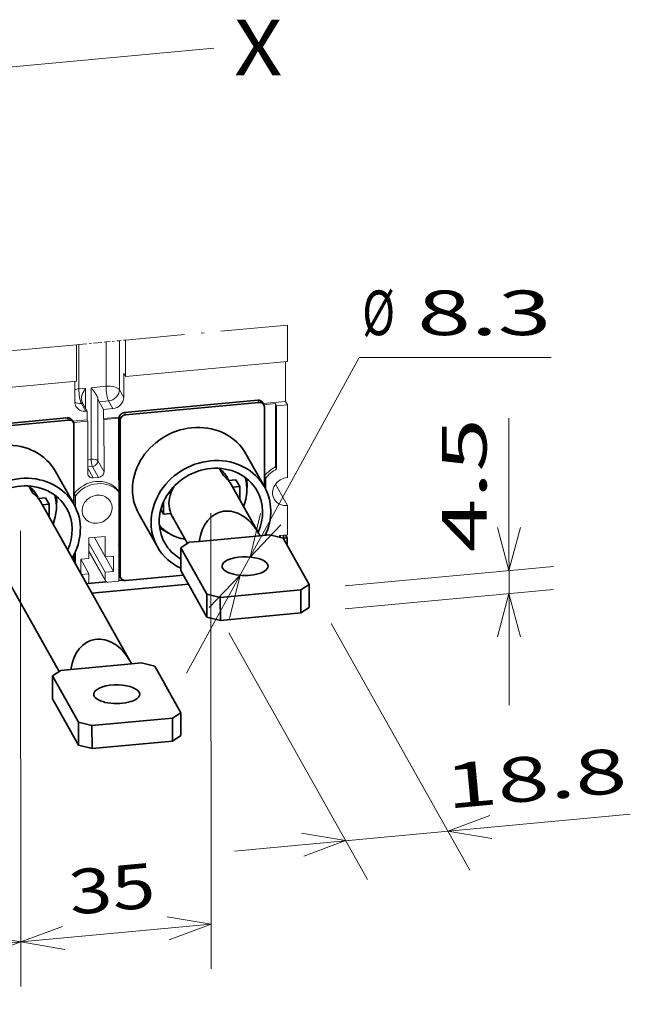
# Model space of a CAD drawing. Extents: x 0 to 573, y 0 to 357.
# Drawn here: x 544 to 572, y 313 to 357 of the extents above; entities that cross this region are included whole.
import ezdxf
from ezdxf.enums import TextEntityAlignment as Align

# ---------------------------------------------------------------- set-up
doc = ezdxf.new("R2010")
doc.units = 0
doc.linetypes.add('DASHDOT', pattern=[18.5, 12, -3, 0.5, -3])
doc.layers.get('0').update_dxf_attribs({"lineweight": 13})
doc.styles.get("Standard").update_dxf_attribs({"font": 'isocp.shx'})
doc.dimstyles.get("Standard").update_dxf_attribs({"dimtxt": 2.5, "dimasz": 2.5, "dimexe": 1.25, "dimexo": 0.625, "dimtad": 1, "dimcen": 2.5, "dimadec": 0, "dimazin": 0, "dimtfac": 1, "dimtmove": 0, "dimatfit": 0, "dimfxl": 1, "dimarcsym": 0})

# ---------------------------------------------------------------- blocks, each defined once
blk = doc.blocks.new('*D80')
at = {"color": 190, "lineweight": 13}
for p, q in [((544.417008, 334.521314), (544.426022, 314.094664)), ((535.886337, 333.727667), (535.89535, 313.301017))]:
    blk.add_line(p, q, dxfattribs=at)
at = {"color": 190, "lineweight": 13, "ltscale": 0.214188}
blk.add_line((535.894467, 315.301017), (544.425139, 316.094663), dxfattribs=at)
at = {"color": 190, "lineweight": 13}
for points in [[(542.549546, 315.400294), (544.425139, 316.094663), (542.453643, 316.431119)], [(537.770061, 315.995385), (535.894467, 315.301017), (537.865964, 314.96456)]]:
    blk.add_lwpolyline(points, dxfattribs=at)
blk.add_text('35', height=2, rotation=5.315184, dxfattribs=at).set_placement((538.140617, 316.514304), (541.993718, 316.872775), align=Align.FIT)
blk = doc.blocks.new('*D81')
at = {"color": 190, "lineweight": 13}
for p, q in [((552.94768, 335.314961), (552.956694, 314.88831)), ((544.417008, 334.521314), (544.426022, 314.094664))]:
    blk.add_line(p, q, dxfattribs=at)
at = {"color": 190, "lineweight": 13, "ltscale": 0.214188}
blk.add_line((544.425139, 316.094663), (552.955811, 316.88831), dxfattribs=at)
at = {"color": 190, "lineweight": 13}
for points in [[(551.080218, 316.193942), (552.955811, 316.88831), (550.984317, 317.224767)], [(546.300734, 316.789031), (544.425139, 316.094663), (546.396636, 315.758206)]]:
    blk.add_lwpolyline(points, dxfattribs=at)
blk.add_text('35', height=2, rotation=5.315184, dxfattribs=at).set_placement((546.67129, 317.30795), (550.52439, 317.666421), align=Align.FIT)
blk = doc.blocks.new('*D82')
at = {"color": 190, "lineweight": 13, "ltscale": 0.403158}
blk.add_line((551.854071, 328.142073), (559.592972, 342.29013), dxfattribs=at)
at = {"color": 190, "lineweight": 13, "ltscale": 0.215137}
blk.add_line((559.592972, 342.29013), (568.198449, 342.29013), dxfattribs=at)
at = {"color": 190, "lineweight": 13}
for points in [[(555.17376, 335.289694), (554.700818, 333.346417), (556.082036, 334.792872)], [(553.780593, 330.585432), (554.253537, 332.528709), (552.872315, 331.082253)]]:
    blk.add_lwpolyline(points, dxfattribs=at)
for s, p, p2 in [('%%c', (559.727174, 343.29013), (561.193841, 343.29013)), ('8.3', (562.193841, 343.29013), (568.198449, 343.29013))]:
    blk.add_text(s, height=2, dxfattribs=at).set_placement(p, p2, align=Align.FIT)
blk = doc.blocks.new('*D83')
at = {"color": 190, "lineweight": 13, "ltscale": 0.321585}
blk.add_line((566.297242, 339.571307), (566.302918, 326.707911), dxfattribs=at)
at = {"color": 190, "lineweight": 13, "ltscale": 0.234111}
for p, q in [((558.967499, 332.053794), (568.291661, 332.921263)), ((558.967953, 331.025711), (568.292115, 331.89318))]:
    blk.add_line(p, q, dxfattribs=at)
at = {"color": 190, "lineweight": 13}
for points in [[(565.781769, 334.667617), (566.300259, 332.735994), (566.817044, 334.668074)], [(566.819203, 329.776288), (566.300713, 331.707911), (565.783929, 329.775831)]]:
    blk.add_lwpolyline(points, dxfattribs=at)
blk.add_text('4.5', height=2, rotation=90.025274, dxfattribs=at).set_placement((565.299893, 333.566255), (565.297246, 339.570866), align=Align.FIT)
blk = doc.blocks.new('*D84')
at = {"color": 190, "lineweight": 13, "ltscale": 0.31693}
for p, q in [((558.332383, 330.368362), (564.544617, 319.317606)), ((553.750193, 329.94206), (559.96243, 318.891305))]:
    blk.add_line(p, q, dxfattribs=at)
at = {"color": 190, "lineweight": 13, "ltscale": 0.445248}
blk.add_line((554.003861, 320.17154), (571.737202, 321.821352), dxfattribs=at)
at = {"color": 190, "lineweight": 13}
for points in [[(565.440148, 321.755382), (563.564553, 321.061014), (565.53605, 320.724558)], [(557.10677, 319.940344), (558.982362, 320.634712), (557.010865, 320.971168)]]:
    blk.add_lwpolyline(points, dxfattribs=at)
blk.add_text('18.8', height=2, rotation=5.315184, dxfattribs=at).set_placement((563.540086, 322.063057), (571.64457, 322.817053), align=Align.FIT)
blk = doc.blocks.new('BLOCK1141')
at = {"color": 7, "lineweight": 13}
blk.add_text('X', height=10, dxfattribs=at).set_placement((127, 79.123917), (135.674347, 79.123917), align=Align.FIT)
blk = doc.blocks.new('BLOCK1143')
at = {"color": 7, "linetype": 'DASHDOT', "lineweight": 13}
for p, q in [((136.566885, 34.380747), (107.562599, 31.682348)), ((98.788193, 30.866025), (73.43991, 28.50776))]:
    blk.add_line(p, q, dxfattribs=at)
at = {"color": 7, "lineweight": 13, "ltscale": 0.163231}
for p, q in [((136.566885, 34.380747), (136.569766, 27.851517)), ((98.788193, 30.866025), (98.791074, 24.336795)), ((107.562599, 31.682348), (107.56548, 25.153117))]:
    blk.add_line(p, q, dxfattribs=at)
at = {"color": 7, "linetype": 'DASHDOT', "lineweight": 13, "ltscale": 0.009888}
blk.add_line((99.181889, 30.902652), (98.788064, 30.866013), dxfattribs=at)
at = {"color": 7, "linetype": 'DASHDOT', "lineweight": 13, "ltscale": 0.122393}
blk.add_line((99.181889, 30.902652), (104.056559, 31.356165), dxfattribs=at)
at = {"color": 7, "lineweight": 13, "ltscale": 0.198868}
for p, q in [((99.185399, 22.947919), (99.181889, 30.902652)), ((104.056559, 31.356165), (104.060069, 23.401432))]:
    blk.add_line(p, q, dxfattribs=at)
at = {"color": 7, "linetype": 'DASHDOT', "lineweight": 13, "ltscale": 0.060121}
blk.add_line((104.056559, 31.356165), (106.451048, 31.578935), dxfattribs=at)
at = {"color": 7, "linetype": 'DASHDOT', "lineweight": 13, "ltscale": 0.027909}
blk.add_line((107.562599, 31.682348), (106.451048, 31.578935), dxfattribs=at)
at = {"color": 7, "lineweight": 13, "ltscale": 0.219692}
blk.add_line((106.451048, 31.578935), (106.454925, 22.791261), dxfattribs=at)
at = {"color": 7, "lineweight": 13}
for p, q in [((136.569766, 27.851517), (107.56548, 25.153117)), ((98.791074, 24.336795), (76.85506, 22.295989))]:
    blk.add_line(p, q, dxfattribs=at)
at = {"color": 7, "lineweight": 13, "ltscale": 0.178576}
blk.add_line((136.2363, 27.820494), (136.239452, 20.677459), dxfattribs=at)
at = {"color": 7, "lineweight": 13, "ltscale": 0.10852}
blk.add_line((107.231739, 25.746799), (107.233654, 21.406004), dxfattribs=at)
at = {"color": 7, "lineweight": 13, "ltscale": 0.017026}
for p, q in [((107.231739, 25.746799), (107.56548, 25.153117)), ((136.573193, 20.083781), (136.239452, 20.677463))]:
    blk.add_line(p, q, dxfattribs=at)
at = {"color": 7, "lineweight": 13, "ltscale": 0.092902}
blk.add_line((98.457609, 24.305773), (98.459249, 20.589681), dxfattribs=at)
at = {"color": 7, "lineweight": 13, "ltscale": 0.030598}
blk.add_line((100.404067, 23.061298), (99.185399, 22.947919), dxfattribs=at)
at = {"color": 7, "lineweight": 13, "ltscale": 0.091353}
blk.add_line((100.405679, 19.407178), (100.404067, 23.061298), dxfattribs=at)
at = {"color": 7, "lineweight": 13, "ltscale": 0.067316}
for p, q in [((104.060069, 23.401432), (101.379001, 23.152)), ((103.690411, 17.441031), (106.37148, 17.690463))]:
    blk.add_line(p, q, dxfattribs=at)
at = {"color": 7, "lineweight": 13, "ltscale": 0.319848}
blk.add_line((101.379001, 23.152), (101.384646, 10.35808), dxfattribs=at)
at = {"color": 7, "lineweight": 13, "ltscale": 0.280277}
blk.add_line((102.577127, 21.264075), (102.582074, 10.052995), dxfattribs=at)
at = {"color": 7, "lineweight": 13, "ltscale": 0.039728}
for p, q in [((106.454925, 22.791261), (107.233654, 21.406004)), ((100.409923, 18.943383), (99.631194, 20.32864)), ((100.653657, 18.966058), (99.874927, 20.351316)), ((103.578459, 19.238166), (102.799729, 20.623423)), ((104.505864, 20.782153), (105.284593, 19.396895))]:
    blk.add_line(p, q, dxfattribs=at)
at = {"color": 7, "lineweight": 13, "ltscale": 0.00612}
for p, q in [((99.874927, 20.351316), (99.631194, 20.32864)), ((100.653657, 18.966058), (100.409923, 18.943383))]:
    blk.add_line(p, q, dxfattribs=at)
at = {"color": 7, "lineweight": 13, "ltscale": 0.042838}
for p, q in [((104.505864, 20.782153), (102.799729, 20.623423)), ((105.284593, 19.396895), (103.578459, 19.238166))]:
    blk.add_line(p, q, dxfattribs=at)
at = {"color": 7, "lineweight": 35}
for p, q in [((131.231893, 20.917228), (107.34601, 18.695017)), ((131.231895, 20.917229), (107.346013, 18.695018)), ((131.454387, 20.521441), (107.568504, 18.299229)), ((131.454389, 20.521441), (107.568507, 18.29923)), ((97.109204, 17.742641), (73.223321, 15.52043)), ((97.109206, 17.742641), (73.223324, 15.52043)), ((106.37148, 17.690463), (106.381339, -4.654091)), ((106.371482, 17.690463), (106.381342, -4.654091)), ((97.331698, 17.346853), (73.445815, 15.124642)), ((97.3317, 17.346853), (73.445818, 15.124642)), ((106.593974, 17.294675), (106.606272, -10.577803)), ((106.593976, 17.294675), (106.606275, -10.577803)), ((108.327805, -25.794479), (92.293618, 2.72825)), ((95.651535, -27.733214), (81.833202, -3.1522))]:
    blk.add_line(p, q, dxfattribs=at)
at = {"color": 7, "lineweight": 13, "ltscale": 0.011351}
for p, q in [((131.454387, 20.521441), (131.231893, 20.917228)), ((131.454389, 20.521441), (131.231895, 20.917229)), ((134.400831, 20.29816), (134.623325, 19.902372)), ((97.331698, 17.346853), (97.109204, 17.742641)), ((97.3317, 17.346853), (97.109206, 17.742641)), ((106.593974, 17.294675), (106.37148, 17.690463)), ((106.593976, 17.294675), (106.371482, 17.690463)), ((107.568504, 18.299229), (107.34601, 18.695017)), ((107.568507, 18.29923), (107.346013, 18.695018)), ((134.405839, 8.948718), (134.628333, 8.55293)), ((132.456609, 7.321074), (132.679103, 6.925286)), ((98.33392, 4.146486), (98.556415, 3.750698)), ((106.133392, 4.872106), (106.355886, 4.476318)), ((106.606272, -10.577803), (106.383778, -10.182015)), ((106.606275, -10.577803), (106.383781, -10.182015))]:
    blk.add_line(p, q, dxfattribs=at)
at = {"color": 7, "lineweight": 35, "ltscale": 0.011351}
for p, q in [((132.103965, 20.493472), (132.326459, 20.097684)), ((132.103967, 20.493472), (132.326461, 20.097684)), ((97.981276, 17.318884), (98.20377, 16.923096)), ((97.981278, 17.318884), (98.203773, 16.923096)), ((106.487043, -10.581407), (106.709537, -10.977195)), ((106.487046, -10.581407), (106.70954, -10.977195))]:
    blk.add_line(p, q, dxfattribs=at)
at = {"color": 7, "lineweight": 13, "ltscale": 0.101141}
blk.add_line((136.239452, 20.677463), (132.21121, 20.302697), dxfattribs=at)
at = {"color": 7, "lineweight": 13, "ltscale": 0.052184}
blk.add_line((132.322461, 20.1048), (134.400831, 20.29816), dxfattribs=at)
at = {"color": 7, "lineweight": 35, "ltscale": 0.357509}
for p, q in [((132.429724, 19.698291), (132.436034, 5.397933)), ((132.429726, 19.698292), (132.436036, 5.397929)), ((98.307035, 16.523704), (98.313345, 2.223346)), ((98.307037, 16.523704), (98.313347, 2.223341))]:
    blk.add_line(p, q, dxfattribs=at)
at = {"color": 7, "lineweight": 13, "ltscale": 0.283736}
for p, q in [((134.400831, 20.29816), (134.405839, 8.948718)), ((134.623325, 19.902372), (134.628333, 8.55293))]:
    blk.add_line(p, q, dxfattribs=at)
at = {"color": 7, "lineweight": 13, "ltscale": 0.048957}
for p, q in [((134.623325, 19.902376), (136.573193, 20.083781)), ((106.362942, -11.51433), (104.413074, -11.695735))]:
    blk.add_line(p, q, dxfattribs=at)
at = {"color": 7, "lineweight": 13, "ltscale": 0.32556}
blk.add_line((136.573193, 20.083781), (136.578939, 7.06139), dxfattribs=at)
at = {"color": 7, "lineweight": 13, "ltscale": 0.039981}
for p, q in [((100.653657, 18.966058), (100.654362, 17.366818)), ((103.578459, 19.238166), (103.579164, 17.638925))]:
    blk.add_line(p, q, dxfattribs=at)
at = {"color": 7, "lineweight": 13, "ltscale": 0.070752}
blk.add_line((106.397057, 17.901091), (103.579164, 17.638929), dxfattribs=at)
at = {"color": 7, "lineweight": 13, "ltscale": 0.064423}
for p, q in [((100.654362, 17.366822), (98.088521, 17.12811)), ((98.199772, 16.930212), (100.765609, 17.168924))]:
    blk.add_line(p, q, dxfattribs=at)
at = {"color": 7, "lineweight": 13, "ltscale": 0.005675}
for p, q in [((100.654362, 17.366818), (100.765609, 17.168924)), ((103.579164, 17.638929), (103.690411, 17.441035))]:
    blk.add_line(p, q, dxfattribs=at)
at = {"color": 7, "lineweight": 13, "ltscale": 0.234174}
for p, q in [((100.765609, 17.168924), (100.769742, 7.801948)), ((103.690411, 17.441031), (103.694544, 8.074055))]:
    blk.add_line(p, q, dxfattribs=at)
at = {"color": 7, "lineweight": 35, "ltscale": 0.170265}
for p, q in [((129.106289, 11.321112), (132.4437, 5.384294)), ((94.9836, 8.146525), (98.321011, 2.209707)), ((109.928498, 0.54093), (113.265908, -5.395888))]:
    blk.add_line(p, q, dxfattribs=at)
at = {"color": 7, "lineweight": 13, "ltscale": 0.015467}
blk.add_line((101.384646, 10.35808), (100.768637, 10.30077), dxfattribs=at)
at = {"color": 7, "lineweight": 13, "ltscale": 0.021048}
blk.add_line((101.607543, 9.04844), (100.769225, 8.970448), dxfattribs=at)
at = {"color": 7, "lineweight": 13, "ltscale": 0.056755}
for p, q in [((102.720014, 7.069501), (101.607543, 9.04844)), ((103.694544, 8.074055), (102.582074, 10.052995))]:
    blk.add_line(p, q, dxfattribs=at)
at = {"color": 7, "lineweight": 13, "ltscale": 0.049779}
blk.add_line((100.769338, 8.714516), (101.74508, 6.978798), dxfattribs=at)
at = {"color": 7, "lineweight": 13, "ltscale": 0.024479}
blk.add_line((102.720014, 7.069501), (101.74508, 6.978798), dxfattribs=at)
at = {"color": 7, "lineweight": 35, "ltscale": 0.034053}
for p, q in [((125.084031, 7.412292), (124.416549, 8.599656)), ((90.29386, 5.425068), (90.961342, 4.237704)), ((128.00983, 5.425234), (127.342348, 6.612597)), ((93.887141, 2.250646), (93.219659, 3.43801))]:
    blk.add_line(p, q, dxfattribs=at)
at = {"color": 7, "lineweight": 13, "ltscale": 0.049034}
for p, q in [((132.456609, 7.321074), (132.457475, 5.359697)), ((98.33392, 4.146486), (98.334786, 2.18511))]:
    blk.add_line(p, q, dxfattribs=at)
at = {"color": 7, "lineweight": 35, "ltscale": 0.032878}
for p, q in [((126.032869, 6.490771), (127.342348, 6.612597)), ((91.91018, 3.316183), (93.219659, 3.43801)), ((114.362367, 0.499992), (115.671846, 0.621818))]:
    blk.add_line(p, q, dxfattribs=at)
at = {"color": 7, "lineweight": 35, "ltscale": 0.250467}
blk.add_line((131.325792, -2.830497), (126.416307, 5.902838), dxfattribs=at)
at = {"color": 7, "lineweight": 35, "ltscale": 0.031615}
for p, q in [((128.00983, 5.425234), (126.750649, 5.308086)), ((93.887141, 2.250646), (92.62796, 2.133499))]:
    blk.add_line(p, q, dxfattribs=at)
at = {"color": 7, "lineweight": 35, "ltscale": 0.058973}
for p, q in [((128.010871, 3.066317), (128.00983, 5.425234)), ((93.888182, -0.10827), (93.887141, 2.250646))]:
    blk.add_line(p, q, dxfattribs=at)
at = {"color": 7, "lineweight": 13, "ltscale": 0.04979}
for p, q in [((132.679103, 6.925286), (132.679982, 4.933702)), ((98.556415, 3.750698), (98.557293, 1.759115))]:
    blk.add_line(p, q, dxfattribs=at)
at = {"color": 7, "lineweight": 13, "ltscale": 0.10956}
blk.add_line((136.581157, 2.035205), (134.433636, 5.855366), dxfattribs=at)
at = {"color": 7, "lineweight": 13, "ltscale": 0.136324}
blk.add_line((106.355886, 4.476318), (106.358292, -0.976625), dxfattribs=at)
at = {"color": 7, "lineweight": 35, "ltscale": 0.010685}
blk.add_line((115.244668, 4.237633), (115.670233, 4.277225), dxfattribs=at)
at = {"color": 7, "lineweight": 35, "ltscale": 0.054247}
blk.add_line((114.362367, 0.499992), (114.36141, 2.669883), dxfattribs=at)
at = {"color": 7, "lineweight": 13, "ltscale": 0.131366}
blk.add_line((136.581157, 2.035205), (136.583476, -3.219442), dxfattribs=at)
at = {"color": 7, "lineweight": 35, "ltscale": 0.024142}
blk.add_line((114.362367, 0.499992), (113.889161, 1.341763), dxfattribs=at)
at = {"color": 7, "lineweight": 35, "ltscale": 0.137421}
blk.add_line((118.649522, -4.769232), (115.95589, 0.022387), dxfattribs=at)
at = {"color": 7, "lineweight": 13, "ltscale": 0.263443}
blk.add_line((106.358292, -0.976625), (106.362942, -11.51433), dxfattribs=at)
at = {"color": 7, "lineweight": 13, "ltscale": 0.073436}
blk.add_line((103.921978, -3.516421), (100.997176, -3.788528), dxfattribs=at)
at = {"color": 7, "lineweight": 13, "ltscale": 0.045693}
for p, q in [((103.921978, -3.516421), (103.922785, -5.344124)), ((100.997176, -3.788528), (100.997983, -5.616232)), ((100.997983, -5.616232), (100.998789, -7.443935)), ((103.922785, -5.344124), (103.923591, -7.171828))]:
    blk.add_line(p, q, dxfattribs=at)
at = {"color": 7, "lineweight": 35, "ltscale": 0.272307}
for p, q in [((120.768579, -4.390949), (131.614035, -3.381948)), ((97.770592, -27.354931), (108.616048, -26.34593))]:
    blk.add_line(p, q, dxfattribs=at)
at = {"color": 7, "lineweight": 35, "ltscale": 0.044988}
for p, q in [((131.614035, -3.381948), (133.405818, -3.21525)), ((118.976796, -4.557647), (120.768579, -4.390949)), ((108.616048, -26.34593), (110.407831, -26.179232)), ((95.978808, -27.521629), (97.770592, -27.354931))]:
    blk.add_line(p, q, dxfattribs=at)
at = {"color": 7, "lineweight": 13, "ltscale": 0.00414}
blk.add_line((132.683534, -3.116802), (132.683608, -3.282409), dxfattribs=at)
at = {"color": 7, "lineweight": 35, "ltscale": 0.061784}
for p, q in [((133.405818, -3.21525), (135.800674, -3.825421)), ((122.14429, -13.842174), (124.539146, -14.452344)), ((122.146105, -17.954506), (124.540961, -18.564677)), ((110.407831, -26.179232), (112.802687, -26.789403)), ((99.146303, -36.806156), (101.541159, -37.416327)), ((99.148118, -40.918489), (101.542974, -41.528659))]:
    blk.add_line(p, q, dxfattribs=at)
at = {"color": 7, "lineweight": 13, "ltscale": 0.036718}
for p, q in [((136.583476, -3.219442), (135.121075, -3.355496)), ((105.385992, -7.035774), (103.923591, -7.171828)), ((100.998789, -7.443935), (99.536388, -7.579989)), ((105.387202, -9.777329), (103.924801, -9.913383))]:
    blk.add_line(p, q, dxfattribs=at)
at = {"color": 7, "lineweight": 13, "ltscale": 0.007419}
blk.add_line((135.121075, -3.355496), (135.121206, -3.652275), dxfattribs=at)
at = {"color": 7, "lineweight": 35, "ltscale": 0.008632}
blk.add_line((135.260636, -3.687799), (135.260484, -3.342526), dxfattribs=at)
at = {"color": 7, "lineweight": 35, "ltscale": 0.013389}
blk.add_line((135.845444, -3.288105), (135.845681, -3.823683), dxfattribs=at)
at = {"color": 7, "lineweight": 35, "ltscale": 0.014597}
blk.add_line((136.528135, -3.760192), (136.242008, -3.251209), dxfattribs=at)
at = {"color": 7, "lineweight": 13, "ltscale": 0.149338}
for p, q in [((103.924801, -9.913383), (100.997575, -4.70623)), ((100.99818, -6.077007), (103.925406, -11.284161))]:
    blk.add_line(p, q, dxfattribs=at)
at = {"color": 7, "lineweight": 13, "ltscale": 0.174351}
blk.add_line((105.387202, -9.777329), (101.969697, -3.698034), dxfattribs=at)
at = {"color": 7, "lineweight": 13, "ltscale": 0.099629}
blk.add_line((103.923591, -7.171828), (101.970731, -3.697945), dxfattribs=at)
at = {"color": 7, "lineweight": 13, "ltscale": 0.000538}
for p, q in [((106.359613, -3.970695), (106.381037, -3.968702)), ((106.382972, -8.354311), (106.361548, -8.356305))]:
    blk.add_line(p, q, dxfattribs=at)
at = {"color": 7, "lineweight": 35, "ltscale": 0.007284}
blk.add_line((106.381342, -4.654091), (106.360043, -4.944651), dxfattribs=at)
at = {"color": 7, "lineweight": 35, "ltscale": 0.007283}
blk.add_line((106.381339, -4.654091), (106.360043, -4.944619), dxfattribs=at)
at = {"color": 7, "lineweight": 35, "ltscale": 0.044801}
for p, q in [((117.471916, -5.530628), (118.976796, -4.557647)), ((138.968169, -13.109947), (140.473049, -12.136967)), ((138.969984, -17.22228), (140.474864, -16.2493)), ((94.473928, -28.49461), (95.978808, -27.521629)), ((115.970182, -36.07393), (117.475062, -35.100949)), ((115.971996, -40.186262), (117.476876, -39.213282))]:
    blk.add_line(p, q, dxfattribs=at)
at = {"color": 7, "lineweight": 35, "ltscale": 0.238371}
for p, q in [((140.473049, -12.136967), (135.800674, -3.825421)), ((122.14429, -13.842174), (117.471916, -5.530628)), ((122.146105, -17.954506), (117.47373, -9.642961)), ((117.475062, -35.100949), (112.802687, -26.789403)), ((99.146303, -36.806156), (94.473928, -28.49461)), ((99.148118, -40.918489), (94.475743, -32.606943))]:
    blk.add_line(p, q, dxfattribs=at)
at = {"color": 7, "lineweight": 35, "ltscale": 0.017135}
blk.add_line((135.845681, -3.823683), (136.528135, -3.760192), dxfattribs=at)
at = {"color": 7, "lineweight": 35, "ltscale": 0.034009}
blk.add_line((136.528735, -5.120539), (136.528135, -3.760192), dxfattribs=at)
at = {"color": 7, "lineweight": 35, "ltscale": 0.029678}
for p, q in [((98.317327, -6.800945), (98.317851, -7.988069)), ((98.317329, -6.80094), (98.317853, -7.988073))]:
    blk.add_line(p, q, dxfattribs=at)
at = {"color": 7, "lineweight": 13, "ltscale": 0.053265}
blk.add_line((98.560846, -6.29139), (98.561786, -8.422004), dxfattribs=at)
at = {"color": 7, "lineweight": 13, "ltscale": 0.15197}
blk.add_line((103.977038, -11.483857), (100.998227, -6.184941), dxfattribs=at)
at = {"color": 7, "lineweight": 13, "ltscale": 0.068539}
blk.add_line((105.385992, -7.035774), (105.387202, -9.777329), dxfattribs=at)
at = {"color": 7, "lineweight": 35, "ltscale": 0.102808}
for p, q in [((117.471916, -5.530628), (117.47373, -9.642961)), ((140.473049, -12.136967), (140.474864, -16.2493)), ((122.14429, -13.842174), (122.146105, -17.954506)), ((138.968169, -13.109947), (138.969984, -17.22228)), ((124.539146, -14.452344), (124.540961, -18.564677)), ((94.473928, -28.49461), (94.475743, -32.606943)), ((117.475062, -35.100949), (117.476876, -39.213282)), ((99.146303, -36.806156), (99.148118, -40.918489)), ((115.970182, -36.07393), (115.971996, -40.186262)), ((101.541159, -37.416327), (101.542974, -41.528659))]:
    blk.add_line(p, q, dxfattribs=at)
at = {"color": 7, "lineweight": 13, "ltscale": 0.074669}
blk.add_line((100.999999, -10.18549), (99.536386, -7.581914), dxfattribs=at)
at = {"color": 7, "lineweight": 13, "ltscale": 0.064443}
blk.add_line((99.536388, -7.579989), (99.537526, -10.157711), dxfattribs=at)
at = {"color": 7, "lineweight": 35, "ltscale": 0.001094}
for p, q in [((106.382874, -8.125848), (106.36143, -8.087702)), ((106.382871, -8.125849), (106.36143, -8.087707))]:
    blk.add_line(p, q, dxfattribs=at)
at = {"color": 7, "lineweight": 35, "ltscale": 0.051404}
for p, q in [((106.382871, -8.125849), (106.383778, -10.182015)), ((106.382874, -8.125848), (106.383781, -10.182015))]:
    blk.add_line(p, q, dxfattribs=at)
at = {"color": 7, "lineweight": 13, "ltscale": 0.034522}
blk.add_line((100.999999, -10.18549), (99.625052, -10.313408), dxfattribs=at)
at = {"color": 7, "lineweight": 13, "ltscale": 0.034269}
for p, q in [((100.999999, -10.18549), (101.000604, -11.556258)), ((103.924801, -9.913383), (103.925406, -11.284161))]:
    blk.add_line(p, q, dxfattribs=at)
at = {"color": 7, "lineweight": 35, "ltscale": 0.259607}
for q in [(107.58161, -11.400952), (107.581612, -11.400952)]:
    blk.add_line((117.921237, -10.43901), q, dxfattribs=at)
at = {"color": 7, "lineweight": 35, "ltscale": 0.08236}
blk.add_line((104.103263, -11.620436), (100.823045, -11.92561), dxfattribs=at)
at = {"color": 7, "lineweight": 35, "ltscale": 0.434864}
blk.add_line((118.842041, -12.077), (101.522284, -13.688335), dxfattribs=at)
at = {"color": 7, "lineweight": 13, "ltscale": 0.008428}
blk.add_line((106.698366, -10.957323), (106.36271, -10.988551), dxfattribs=at)
at = {"color": 7, "lineweight": 35, "ltscale": 0.019251}
blk.add_line((107.129626, -11.33888), (106.362896, -11.410213), dxfattribs=at)
at = {"color": 7, "lineweight": 35, "ltscale": 0.362283}
for p, q in [((124.539146, -14.452344), (138.968169, -13.109947)), ((124.540961, -18.564677), (138.969984, -17.22228)), ((101.541159, -37.416327), (115.970182, -36.07393)), ((101.542974, -41.528659), (115.971996, -40.186262))]:
    blk.add_line(p, q, dxfattribs=at)
at = {"color": 7, "lineweight": 13}
blk.add_arc((100.596407, 21.210461), 0.969135, 179.518426, 193.030696, dxfattribs=at)
at = {"color": 7, "lineweight": 35}
for centre in [(122.369703, -7.862693), (99.371716, -30.826675)]:
    blk.add_arc(centre, 10.273005, 25.859556, 29.330511, dxfattribs=at)
at = {"color": 7, "lineweight": 13}
for centre, major_axis, ratio, start_param, end_param in [((99.630386, 22.156343), (-2, -0.000883), 0.406048, 4.9365817123, 5.3389245421), ((99.630386, 22.156343), (0.185269, -1.9914), 0.203167, 4.2847795181, 5.8555758449), ((104.505058, 22.609856), (2, 0.000883), 0.406048, 0.224192732, 1.7949890587), ((104.505058, 22.609856), (-0.185269, 1.9914), 0.203167, 1.1431868646, 2.7139831913), ((102.79892, 22.451126), (0.185269, -1.9914), 0.203167, 5.3319775254, 5.8555758449), ((104.505058, 22.609856), (1.743408, 0.980065), 0.890982, 4.2484595757, 5.8192559025), ((105.283783, 21.224598), (1.743408, 0.980065), 0.890982, 4.2484595757, 5.8192559025), ((99.630386, 22.156343), (-1.743408, -0.980065), 0.890982, 0.4618109348, 1.1068669221), ((100.409119, 20.771086), (1.743408, 0.980065), 0.890982, 2.6776632489, 3.1416727738), ((100.409119, 20.771086), (1.743408, 0.980065), 0.890982, 3.1416727738, 4.2484595757), ((99.874123, 22.17902), (0.185269, -1.9914), 0.203167, 5.3319775254, 5.8555758449), ((101.60714, 9.962292), (1, 0.000441), 0.406048, 0.224192732, 1.7949890587), ((101.60714, 9.962292), (0.092634, -0.9957), 0.203167, 4.2847795181, 5.8555758449), ((101.60714, 9.962292), (-0.871704, -0.490033), 0.890982, 1.1068669221, 2.6776632489), ((136.357559, 4.942328), (-4.358521, -2.450163), 0.890982, 4.6599764217, 5.1757547937), ((101.744675, 7.89265), (-0.871704, -0.490033), 0.890982, 5.8192559025, 6.2832654274), ((101.744675, 7.89265), (-0.871704, -0.490033), 0.890982, 0.0000801203, 1.1068669221), ((102.719612, 7.983353), (-0.871704, -0.490033), 0.890982, 1.1068669221, 2.6776632489), ((136.580048, 4.54654), (-4.358521, -2.450163), 0.890982, 4.659976422, 5.1757547936), ((136.580048, 4.548297), (2.397186, 1.34759), 0.890982, 1.1068669221, 3.1416727738), ((102.234863, 1.767741), (-4.358521, -2.450163), 0.890982, 3.3211643577, 5.1757547937), ((102.457359, 1.371953), (-4.358521, -2.450163), 0.890982, 3.3211643577, 5.1757547937), ((102.457359, 1.37371), (-2.397186, -1.34759), 0.890982, 3.1416727738, 6.2832654274), ((102.457359, 1.37371), (-2.397186, -1.34759), 0.890982, 1.1068669221, 3.1416727738), ((136.580048, 4.548297), (2.397186, 1.34759), 0.890982, 3.1416727738, 4.2484595757), ((102.457359, 1.37371), (-2.397186, -1.34759), 0.890982, 0.0000801203, 1.1068669221), ((100.513138, -11.601609), (-0.435852, -0.245016), 0.890982, 1.2808575663, 2.6776631539), ((104.412872, -11.23881), (-0.435852, -0.245016), 0.890982, 5.8192559025, 6.2832654274), ((104.412872, -11.23881), (-0.435852, -0.245016), 0.890982, 0.0000801203, 1.1068669221)]:
    blk.add_ellipse(centre, major_axis=major_axis, ratio=ratio, start_param=start_param, end_param=end_param, dxfattribs=at)
at = {"color": 7, "lineweight": 35}
for centre, major_axis, ratio, start_param, end_param in [((131.2323, 20.003376), (-0.871704, -0.490033), 0.890982, 3.1416727738, 4.2484595757), ((131.2323, 20.003376), (-0.871704, -0.490033), 0.890982, 3.1416727738, 4.2484595757), ((131.454788, 19.60759), (-0.871704, -0.490033), 0.890982, 3.1416727738, 4.2484595757), ((131.454788, 19.60759), (-0.871704, -0.490033), 0.890982, 3.1416727738, 4.2484595757), ((131.454788, 19.60759), (-0.871704, -0.490033), 0.890982, 2.6776632489, 3.1416727738), ((131.454788, 19.60759), (-0.871704, -0.490033), 0.890982, 2.6776632489, 3.1416727738), ((97.109604, 16.828789), (-0.871704, -0.490033), 0.890982, 3.1416727738, 4.2484595757), ((97.109612, 16.828789), (-0.871704, -0.490033), 0.890982, 3.1416727738, 4.2484595757), ((107.346413, 17.781166), (-0.871704, -0.490033), 0.890982, 4.2484595757, 5.8192559025), ((107.346413, 17.781166), (-0.871704, -0.490033), 0.890982, 4.2484595755, 5.8192559023), ((107.568909, 17.385378), (-0.871704, -0.490033), 0.890982, 4.2484595757, 5.8192559025), ((107.568909, 17.385378), (-0.871704, -0.490033), 0.890982, 4.2484595755, 5.8192559023), ((97.3321, 16.433002), (-0.871704, -0.490033), 0.890982, 3.1416727738, 4.2484595757), ((97.3321, 16.433001), (-0.871704, -0.490033), 0.890982, 3.1416727738, 4.2484595757), ((97.3321, 16.433002), (-0.871704, -0.490033), 0.890982, 2.6776632489, 3.1416727738), ((97.3321, 16.433001), (-0.871704, -0.490033), 0.890982, 2.6776632489, 3.1416727738), ((119.517395, 5.931022), (-9.588745, -5.390358), 0.890982, 3.1415613525, 6.2831540061), ((85.394707, 2.756434), (-9.588745, -5.390358), 0.890982, 3.1415613525, 6.2831540061), ((122.854805, -0.005797), (-9.588745, -5.390358), 0.890982, 3.1415613525, 6.2831540061), ((122.854805, -0.005797), (-8.281189, -4.65531), 0.890982, 3.1415613525, 4.2484595757), ((122.854805, -0.005797), (-8.281189, -4.65531), 0.890982, 4.2484595757, 6.2831540061), ((120.518616, 4.149976), (-5.230225, -2.940196), 0.890982, 3.1416727738, 3.5520222697), ((120.518616, 4.149976), (5.230225, 2.940196), 0.890982, 0.0000063677, 0.3771392658), ((121.186096, 2.962613), (-5.230225, -2.940196), 0.890982, 3.1415990213, 3.5187319194), ((120.518616, 4.149976), (-5.230225, -2.940196), 0.890982, 3.0175575, 3.1416727738), ((120.518616, 4.149976), (5.230225, 2.940196), 0.890982, 6.1590928119, 6.2831916749), ((120.518616, 4.149976), (-7.845337, -4.410293), 0.890982, 2.3005239756, 2.9389867434), ((88.732117, -3.180384), (-9.588745, -5.390358), 0.890982, 3.1415613525, 6.2831540061), ((88.732117, -3.180384), (-8.281189, -4.65531), 0.890982, 4.2484595757, 6.2831540061), ((88.732117, -3.180384), (-8.281189, -4.65531), 0.890982, 3.1415613525, 4.2484595757), ((86.395927, 0.975389), (-5.230225, -2.940196), 0.890982, 3.1416727738, 3.5520222718), ((86.395927, 0.975389), (5.230225, 2.940196), 0.890982, 0.0000063677, 0.3771392658), ((121.186096, 2.962613), (-5.230225, -2.940196), 0.890982, 5.239495889, 5.479418993), ((120.073631, 4.941552), (-8.281189, -4.65531), 0.890982, 2.5814358114, 2.7997119696), ((122.854805, -0.005797), (-9.588745, -5.390358), 0.890982, 2.2476249154, 3.1415613525), ((87.063408, -0.211975), (-5.230225, -2.940196), 0.890982, 3.1415990213, 3.5187319194), ((86.395927, 0.975389), (-5.230225, -2.940196), 0.890982, 3.0175575, 3.1416727738), ((86.395927, 0.975389), (5.230225, 2.940196), 0.890982, 6.1590928119, 6.2831916749), ((86.395927, 0.975389), (-7.845337, -4.410293), 0.890982, 2.3005239757, 2.9389867491), ((85.950943, 1.766964), (-8.281189, -4.65531), 0.890982, 2.5814357642, 2.7997119696), ((121.186096, 2.962613), (-5.230225, -2.940196), 0.890982, 5.479418993, 6.1590928119), ((122.854805, -0.005797), (-8.281189, -4.65531), 0.890982, 2.254384377, 3.1415613525), ((88.732117, -3.180384), (-9.588745, -5.390358), 0.890982, 2.1477276548, 3.1415613525), ((88.732117, -3.180384), (-8.281189, -4.65531), 0.890982, 2.2543843719, 3.1415613525), ((121.186096, 2.962613), (-5.230225, -2.940196), 0.890982, 6.1590928119, 6.2831916749), ((126.692917, -6.83334), (2.026816, -7.736726), 0.730009, 1.9149355097, 4.2081576117), ((120.518616, 4.149976), (-7.845337, -4.410293), 0.890982, 0.2026059589, 0.8410686961), ((120.073631, 4.941552), (-8.281189, -4.65531), 0.890982, 0.3418805499, 0.5594313037), ((122.854805, -0.005797), (-8.281189, -4.65531), 0.890982, 6.2831540061, 6.7695704282), ((122.854805, -0.005797), (-9.588745, -5.390358), 0.890982, 6.2831540061, 6.863978677), ((128.972488, -8.833797), (4.125, 0.00182), 0.406048, 0.224192732, 3.1415926678), ((128.972488, -8.833797), (4.125, 0.00182), 0.406048, 0.0000000142, 0.224192732), ((107.358711, -10.091312), (-0.871704, -0.490033), 0.890982, 5.8192559025, 6.2832654274), ((107.358711, -10.091312), (-0.871704, -0.490033), 0.890982, 5.8192559025, 6.2832654274), ((107.581207, -10.487101), (-0.871704, -0.490033), 0.890982, 5.8192559025, 6.2832654274), ((107.581207, -10.487101), (-0.871704, -0.490033), 0.890982, 5.8192559025, 6.2832654274), ((128.972488, -8.833797), (4.125, 0.00182), 0.406048, 3.1415926678, 6.2831853214), ((107.581207, -10.487101), (-0.871704, -0.490033), 0.890982, 0.0000801203, 1.1068669221), ((107.581207, -10.487101), (-0.871704, -0.490033), 0.890982, 0.0000801203, 1.1068669221), ((103.694931, -29.797321), (2.026844, -7.736719), 0.730009, 1.9149304001, 4.2081550869), ((105.974495, -31.797779), (4.125, 0.00182), 0.406048, 0.224192732, 3.1415926678), ((105.974495, -31.797779), (4.125, 0.00182), 0.406048, 0.0000000142, 0.224192732), ((105.974495, -31.797779), (4.125, 0.00182), 0.406048, 3.1415926678, 6.2831853214)]:
    blk.add_ellipse(centre, major_axis=major_axis, ratio=ratio, start_param=start_param, end_param=end_param, dxfattribs=at)
at = {"color": 7, "lineweight": 13}
for points, knots in [([(99.627199, 21.218607), (99.62712, 21.406435), (99.66384, 21.60058), (99.721685, 21.791591), (99.869269, 22.172698), (100.063713, 22.536951), (100.171155, 22.717665), (100.285187, 22.892536), (100.404067, 23.061298)], [0, 0, 0, 0, 0, 0, 1.4336325686, 1.4336325686, 1.4336325686, 2.9152482704, 2.9152482704, 2.9152482704, 2.9152482704, 2.9152482704, 2.9152482704]), ([(102.577127, 21.264077), (102.528858, 21.464194), (102.430806, 21.668235), (102.322353, 21.861007), (102.073682, 22.251817), (101.799005, 22.622699), (101.658341, 22.804622), (101.517198, 22.981784), (101.379001, 23.152)], [0, 0, 0, 0, 0, 0, 1.629719993, 1.629719993, 1.629719993, 3.2860885649, 3.2860885649, 3.2860885649, 3.2860885649, 3.2860885649, 3.2860885649])]:
    blk.add_open_spline(points, degree=5, knots=knots, dxfattribs=at)

msp = doc.modelspace()

# ---------------------------------------------------------------- linework, layer by layer
at = {"color": 7, "linetype": 'DASHDOT', "lineweight": 13}
msp.add_line((553.0825, 356.1479), (524.2429, 353.4648), dxfattribs=at)

# ---------------------------------------------------------------- block references
at = {"lineweight": 0, "xscale": 0.25, "yscale": 0.25, "zscale": 0.25}
for name in ['BLOCK1141', 'BLOCK1143']:
    msp.add_blockref(name, (522.2341, 335.146), dxfattribs=at)

# ---------------------------------------------------------------- dimensions: what is measured, and where the dimension line sits
at = {"color": 0, "lineweight": 0}
dim = msp.add_diameter_dim_2p(p1=(554.2535, 332.5287), p2=(554.7008, 333.3464), text='%%c8,25', dimstyle='STANDARD', override={"dimlfac": 4}, dxfattribs=at)
dim.commit()
dim.dimension.update_dxf_attribs({"geometry": '*D82', "text_midpoint": (561.4414, 345.6693), "dimtype": 163})
for base, p1, p2, angle, text, picture, middle in [((566.3003, 332.736), (556.9766, 330.8404), (556.9761, 331.8685), 90.02525, '4,5', '*D83', (566.2986, 336.569)), ((544.4251, 316.0947), (552.9468, 337.315), (544.4161, 336.5213), 185.31519, '35', '*D81', (548.6905, 316.4915)), ((535.8945, 315.301), (544.4161, 336.5213), (535.8855, 335.7277), 185.31519, '35', '*D80', (540.1598, 315.6978)), ((563.5646, 321.061), (552.7701, 331.6855), (557.3523, 332.1118), 5.31519, '18,8', '*D84', (567.685, 321.4444))]:
    dim = msp.add_linear_dim(base=base, p1=p1, p2=p2, angle=angle, text=text, dimstyle='STANDARD', override={"dimlfac": 4}, dxfattribs=at)
    dim.commit()
    dim.dimension.update_dxf_attribs({"geometry": picture, "text_midpoint": middle, "dimtype": 161, "oblique_angle": 89.99952})

doc.saveas('drawing.dxf')
